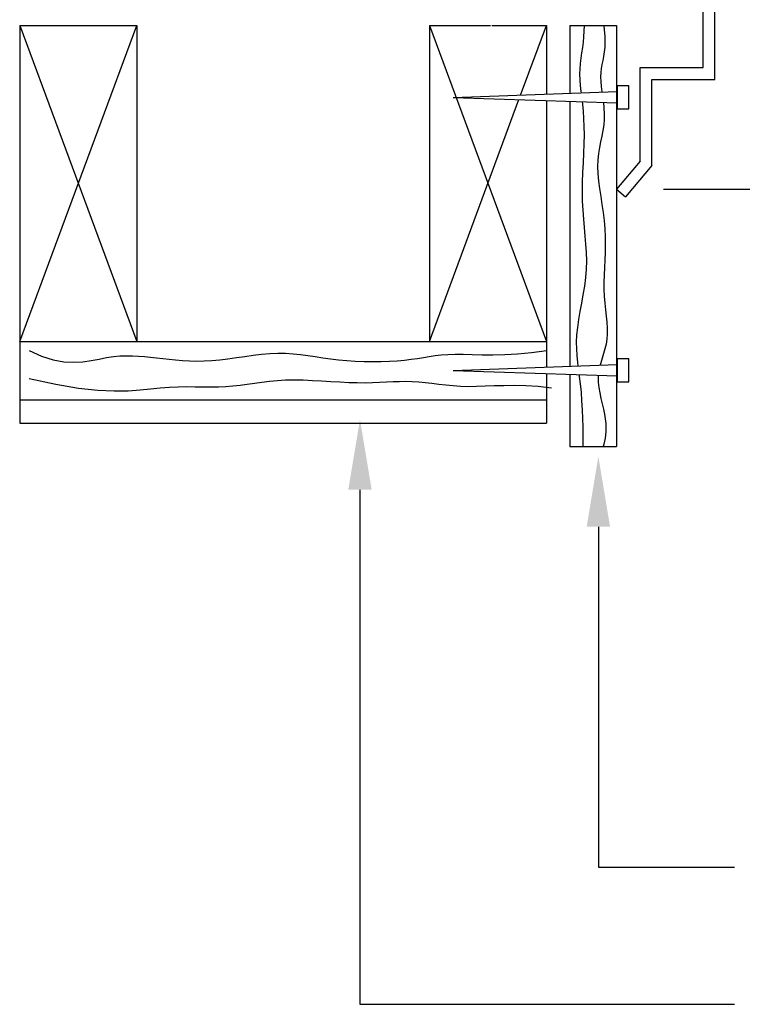
# Model space of a CAD drawing. Extents: x 0 to 186, y 0 to 273.
# Drawn here: x 97 to 127, y 188 to 230 of the extents above; entities that cross this region are included whole.
import ezdxf

# ---------------------------------------------------------------- set-up
doc = ezdxf.new("R2010")
doc.units = 0
doc.header["$LTSCALE"] = 10
doc.header["$MEASUREMENT"] = 0
doc.linetypes.add('HIDDEN', pattern=[0.375, 0.25, -0.125])
for name, color, linetype in [('11', 1, 'CONTINUOUS'), ('22', 2, 'CONTINUOUS'), ('33', 3, 'CONTINUOUS'), ('DIMS', 1, 'CONTINUOUS')]:
    doc.layers.add(name, color=color, linetype=linetype)

msp = doc.modelspace()

# ---------------------------------------------------------------- linework, layer by layer
at = {"layer": '11'}
for p, q in [((96.512, 229.471), (101.512, 215.971)), ((96.512, 215.971), (101.512, 229.471)), ((114.012, 229.471), (119.012, 215.971)), ((117.911, 226.498), (119.012, 229.471)), ((114.012, 215.971), (117.839, 226.305))]:
    msp.add_line(p, q, dxfattribs=at)
at = {"layer": '11', "color": 1, "linetype": 'HIDDEN'}
for p, q in [((122.033, 226.907), (122.533, 226.907)), ((122.034, 225.907), (122.534, 225.907)), ((122.033, 215.24), (122.533, 215.241)), ((122.034, 214.24), (122.534, 214.241))]:
    msp.add_line(p, q, dxfattribs=at)
at = {"layer": '11', "linetype": 'HIDDEN'}
for p, q in [((122.033, 226.907), (122.034, 225.907)), ((122.033, 215.24), (122.034, 214.24))]:
    msp.add_line(p, q, dxfattribs=at)
at = {"layer": '11', "color": 1}
for p, q in [((122.534, 225.907), (122.533, 226.907)), ((122.534, 214.241), (122.533, 215.241))]:
    msp.add_line(p, q, dxfattribs=at)
at = {"layer": '11', "linetype": 'CONTINUOUS'}
for p, q in [((115.033, 226.396), (122.033, 226.645)), ((115.033, 226.396), (122.034, 226.168)), ((115.033, 214.729), (122.033, 214.978)), ((115.033, 214.729), (122.034, 214.502))]:
    msp.add_line(p, q, dxfattribs=at)
at = {"layer": '11'}
for points in [[(120.617, 229.471), (120.618, 229.471), (120.616, 229.23), (120.602, 228.994), (120.578, 228.762), (120.547, 228.533), (120.514, 228.305), (120.482, 228.077), (120.455, 227.849), (120.436, 227.62), (120.428, 227.387), (120.436, 227.15), (120.455, 226.907), (120.482, 226.655), (120.49, 226.59)], [(121.463, 229.471), (121.482, 229.293), (121.504, 229.023), (121.512, 228.772), (121.504, 228.546), (121.483, 228.342), (121.453, 228.153), (121.418, 227.976), (121.384, 227.804), (121.354, 227.633), (121.333, 227.458), (121.324, 227.273), (121.332, 227.074), (121.353, 226.864), (121.382, 226.643), (121.385, 226.622)], [(120.535, 226.217), (120.547, 226.111), (120.578, 225.814), (120.602, 225.498), (120.616, 225.159), (120.618, 224.795), (120.609, 224.412), (120.594, 224.013), (120.576, 223.603), (120.558, 223.188), (120.544, 222.773), (120.538, 222.363), (120.543, 221.962), (120.561, 221.574), (120.59, 221.199), (120.623, 220.833), (120.658, 220.474), (120.688, 220.119), (120.71, 219.766), (120.719, 219.413), (120.71, 219.056), (120.68, 218.694), (120.633, 218.33), (120.575, 217.965), (120.51, 217.603), (120.446, 217.248), (120.386, 216.901), (120.337, 216.565), (120.303, 216.244), (120.29, 215.94), (120.295, 215.647), (120.313, 215.36), (120.342, 215.072), (120.361, 214.919)], [(121.444, 226.188), (121.445, 226.179), (121.47, 225.94), (121.483, 225.7), (121.481, 225.461), (121.46, 225.223), (121.424, 224.987), (121.378, 224.748), (121.328, 224.505), (121.28, 224.255), (121.239, 223.996), (121.21, 223.725), (121.199, 223.44), (121.21, 223.14), (121.239, 222.825), (121.282, 222.499), (121.332, 222.163), (121.386, 221.822), (121.437, 221.477), (121.481, 221.13), (121.512, 220.785), (121.527, 220.443), (121.529, 220.106), (121.521, 219.773), (121.507, 219.445), (121.491, 219.123), (121.477, 218.806), (121.469, 218.496), (121.47, 218.192), (121.484, 217.895), (121.507, 217.605), (121.536, 217.324), (121.564, 217.052), (121.589, 216.789), (121.605, 216.537), (121.609, 216.296), (121.595, 216.067), (121.562, 215.851), (121.513, 215.644), (121.455, 215.444), (121.392, 215.247), (121.332, 215.052), (121.305, 214.952)], [(96.912, 215.582), (97.45, 215.334), (97.944, 215.178), (98.4, 215.098), (98.819, 215.077), (99.207, 215.1), (99.567, 215.151), (99.902, 215.215), (100.216, 215.275), (100.513, 215.318), (100.796, 215.345), (101.068, 215.356), (101.331, 215.355), (101.588, 215.343), (101.844, 215.323), (102.099, 215.297), (102.358, 215.267), (102.623, 215.235), (102.894, 215.204), (103.174, 215.176), (103.462, 215.152), (103.76, 215.136), (104.067, 215.129), (104.385, 215.133), (104.716, 215.15), (105.058, 215.182), (105.409, 215.225), (105.766, 215.275), (106.127, 215.327), (106.487, 215.376), (106.845, 215.419), (107.196, 215.45), (107.538, 215.466), (107.869, 215.462), (108.19, 215.443), (108.506, 215.41), (108.821, 215.368), (109.136, 215.321), (109.457, 215.272), (109.787, 215.225), (110.128, 215.184), (110.484, 215.151), (110.849, 215.127), (111.22, 215.113), (111.589, 215.107), (111.953, 215.11), (112.304, 215.121), (112.639, 215.14), (112.951, 215.167), (113.237, 215.202), (113.503, 215.241), (113.757, 215.283), (114.006, 215.324), (114.259, 215.361), (114.523, 215.392), (114.807, 215.414), (115.117, 215.424), (115.462, 215.421), (115.844, 215.41), (116.265, 215.399), (116.727, 215.394), (117.232, 215.403), (117.782, 215.432), (118.38, 215.49), (119.027, 215.582)], [(96.912, 214.387), (98.053, 214.137), (99.024, 213.975), (99.847, 213.885), (100.545, 213.852), (101.139, 213.861), (101.651, 213.897), (102.102, 213.945), (102.516, 213.989), (102.909, 214.017), (103.288, 214.032), (103.653, 214.035), (104.005, 214.032), (104.346, 214.027), (104.677, 214.024), (104.999, 214.026), (105.313, 214.039), (105.622, 214.064), (105.928, 214.099), (106.233, 214.141), (106.542, 214.186), (106.857, 214.23), (107.181, 214.27), (107.518, 214.301), (107.87, 214.321), (108.24, 214.326), (108.623, 214.319), (109.015, 214.303), (109.41, 214.281), (109.804, 214.257), (110.191, 214.234), (110.566, 214.216), (110.925, 214.205), (111.263, 214.203), (111.583, 214.21), (111.887, 214.222), (112.179, 214.236), (112.461, 214.249), (112.737, 214.258), (113.01, 214.261), (113.283, 214.254), (113.558, 214.236), (113.839, 214.209), (114.124, 214.176), (114.417, 214.141), (114.718, 214.107), (115.028, 214.078), (115.349, 214.057), (115.682, 214.047), (116.029, 214.05), (116.393, 214.062), (116.781, 214.077), (117.196, 214.089), (117.643, 214.092), (118.128, 214.081), (118.654, 214.048), (119.227, 213.989)], [(120.407, 214.555), (120.418, 214.473), (120.456, 214.15), (120.491, 213.802), (120.518, 213.429), (120.539, 213.044), (120.554, 212.665), (120.564, 212.308), (120.57, 211.993), (120.573, 211.737), (120.574, 211.557), (120.574, 211.471)], [(121.228, 214.528), (121.22, 214.443), (121.224, 214.223), (121.249, 213.996), (121.288, 213.765), (121.337, 213.532), (121.391, 213.301), (121.444, 213.075), (121.491, 212.858), (121.528, 212.652), (121.549, 212.46), (121.557, 212.282), (121.553, 212.117), (121.541, 211.965), (121.521, 211.825), (121.496, 211.697), (121.47, 211.579), (121.443, 211.471)]]:
    msp.add_lwpolyline(points, dxfattribs=at)
at = {"layer": '22'}
for p, q in [((111.048, 209.629), (111.048, 187.629)), ((121.232, 208.046), (121.232, 193.492)), ((121.232, 193.492), (127.048, 193.492)), ((111.048, 187.629), (127.048, 187.629))]:
    msp.add_line(p, q, dxfattribs=at)
for points in [[(110.548, 209.629), (111.548, 209.629), (111.048, 212.629)], [(120.732, 208.046), (121.732, 208.046), (121.232, 211.046)]]:
    msp.add_solid(points, dxfattribs=at)
at = {"layer": '33'}
for p, q in [((96.512, 229.471), (96.512, 212.471)), ((101.512, 229.471), (101.512, 215.971)), ((114.012, 229.471), (114.012, 215.971)), ((119.012, 229.471), (119.012, 226.537)), ((119.012, 226.267), (119.012, 214.871)), ((119.012, 214.6), (119.012, 212.471))]:
    msp.add_line(p, q, dxfattribs=at)
at = {"layer": '33', "color": 3, "linetype": 'CONTINUOUS'}
for p, q in [((96.512, 229.471), (101.512, 229.471)), ((114.012, 229.471), (116.62, 229.471)), ((116.677, 229.471), (119.012, 229.471))]:
    msp.add_line(p, q, dxfattribs=at)
at = {"layer": '33', "color": 3}
for p, q in [((120.012, 229.471), (122.012, 229.471)), ((120.012, 229.471), (120.012, 226.573)), ((122.012, 229.471), (122.012, 211.471)), ((120.012, 226.234), (120.012, 214.906)), ((96.512, 215.971), (101.512, 215.971)), ((101.512, 215.971), (119.012, 215.971)), ((120.012, 214.567), (120.012, 211.471)), ((96.512, 213.471), (119.012, 213.471)), ((96.512, 212.471), (119.012, 212.471)), ((120.012, 211.471), (122.012, 211.471))]:
    msp.add_line(p, q, dxfattribs=at)
at = {"layer": 'DIMS', "linetype": 'CONTINUOUS'}
for p, q in [((126.212, 227.171), (126.212, 235.671)), ((125.712, 227.671), (125.712, 235.171)), ((123.012, 223.671), (123.012, 227.671)), ((123.012, 227.671), (125.712, 227.671)), ((123.512, 227.171), (126.212, 227.171)), ((123.512, 223.49), (123.512, 227.171)), ((123.012, 223.671), (122.012, 222.471)), ((123.512, 223.49), (122.396, 222.151)), ((122.012, 222.471), (122.396, 222.151))]:
    msp.add_line(p, q, dxfattribs=at)
at = {"layer": 'DIMS', "linetype": 'BYBLOCK'}
msp.add_line((124.012, 222.471), (136.701, 222.471), dxfattribs=at)

doc.saveas('drawing.dxf')
